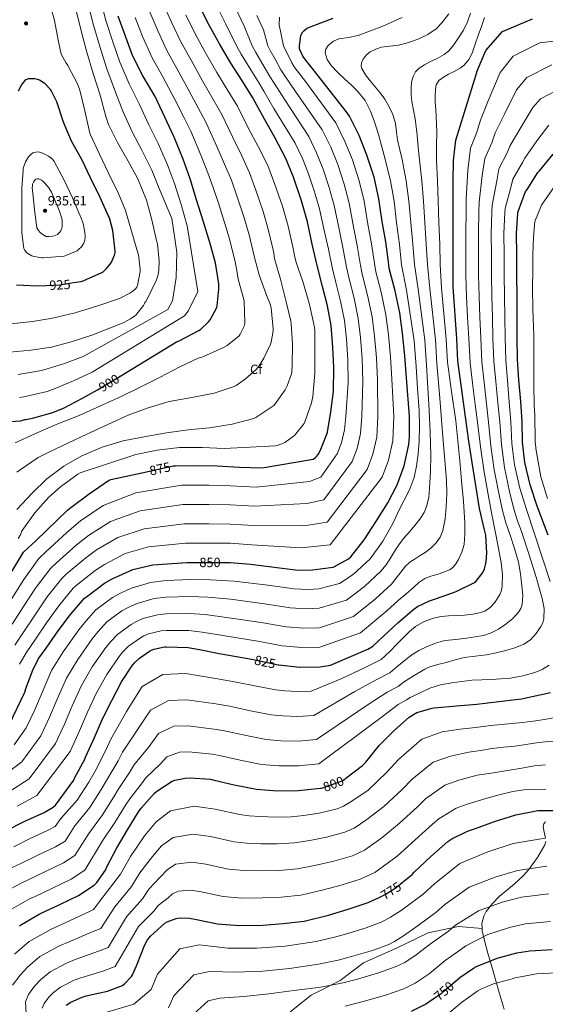
# Model space of a CAD drawing. Extents: x 627721 to 634619, y 743706 to 748462.
# Drawn here: x 628707 to 629101, y 746357 to 747096 of the extents above; entities that cross this region are included whole.
import ezdxf
from ezdxf.enums import TextEntityAlignment as Align

# ---------------------------------------------------------------- set-up
doc = ezdxf.new("R2010")
doc.units = 0
doc.header["$MEASUREMENT"] = 0
doc.linetypes.add('DGN Style 3', pattern=[110.847464, 79.17676, -31.670704])
doc.linetypes.add('DGN Style 5', pattern=[55.423732, 23.753028, -31.670704])
for name, color, linetype in [('Nivel 22', 7, 'Continuous'), ('Nivel 35', 7, 'Continuous'), ('Nivel 37', 7, 'Continuous'), ('Nivel 4', 7, 'Continuous'), ('Nivel 41', 7, 'Continuous'), ('Nivel 5', 7, 'Continuous'), ('Nivel 57', 7, 'Continuous'), ('Nivel 61', 7, 'Continuous'), ('Nivel 7', 7, 'Continuous')]:
    doc.layers.add(name, color=color, linetype=linetype)
doc.styles.add('Style-arial', font='arial.shx', dxfattribs={"bigfont": 'arialbig.shx'})
doc.styles.add('Style-ariali', font='ariali.shx', dxfattribs={"bigfont": 'arialibig.shx'})

# ---------------------------------------------------------------- blocks, each defined once
blk = doc.blocks.new('5PATER_5')
at = {"layer": 'Nivel 7', "linetype": 'Continuous', "lineweight": 0}
h = blk.add_hatch(color=53, dxfattribs=at)
edge = h.paths.add_edge_path()
edge.add_ellipse((0, 0), major_axis=(-1.23, -0.95), ratio=0.999913, start_angle=0, end_angle=360)

msp = doc.modelspace()

# ---------------------------------------------------------------- linework, layer by layer
at = {"layer": 'Nivel 22', "color": 30, "linetype": 'DGN Style 5', "lineweight": 30, "flags": 128}
for points, elevation in [([(628726.914, 746896.354), (628737.228, 746896.858), (628747.419, 746898.536)], 925), ([(628765.309, 746818.071), (628767.868, 746819.505), (628782.923, 746828.679)], 900), ([(628802.093, 746756.691), (628822.212, 746761.055)], 875), ([(628839.466, 746688.588), (628848.988, 746688.625), (628860.028, 746688.603)], 850), ([(628881.147, 746615.978), (628883.24, 746615.612), (628900.904, 746611.868), (628901.311, 746611.824)], 825), ([(628932.476, 746519.226), (628933.384, 746519.324), (628934.888, 746519.676), (628948.808, 746524.892), (628950.728, 746525.98), (628951.641, 746526.678)], 800), ([(628976.576, 746437.391), (628981.096, 746439.516), (628989.288, 746444.7), (628993.917, 746448.487)], 775), ([(629017.177, 746361.236), (629023.752, 746365.692), (629025.16, 746367.068), (629033.23, 746374.11)], 750)]:
    msp.add_lwpolyline(points, dxfattribs=dict(at, elevation=elevation))
at = {"layer": 'Nivel 35', "color": 92, "linetype": 'DGN Style 3', "lineweight": 0}
for points in [[(629101.34, 746494.033, 770.736), (629100.042, 746492.499, 770.394), (629099.617, 746490.833, 770.055), (629099.944, 746487.414, 769.395), (629101.267, 746481.819, 768.31)], [(629101.481, 746479.163, 767.756), (629100.892, 746476.817, 767.216)], [(629100.892, 746476.817, 767.216), (629095.265, 746467.161, 764.54), (629088.604, 746457.937, 761.968), (629084.938, 746453.848, 761.111), (629077.809, 746447.403, 760.409), (629066.663, 746438.007, 760.226), (629061.481, 746432.751, 760.034), (629056.924, 746426.705, 759.472), (629055.096, 746423.237, 759.067), (629053.568, 746417.747, 758.332), (629053.717, 746414.097, 757.499)], [(629053.717, 746414.097, 757.499), (629036.124, 746415.441, 756.656), (629013.212, 746410.833, 757.68), (628990.172, 746399.441, 758.512), (628964.892, 746388.177, 758.448), (628947.42, 746375.057, 758.32), (628925.468, 746363.921, 757.872), (628910.876, 746352.145, 755.568), (628899.292, 746340.433, 753.84), (628893.468, 746327.441, 752.816), (628898.076, 746303.633, 751.088), (628903.004, 746283.281, 748.912), (628912.86, 746263.441, 740.144), (628939.228, 746240.529, 735.024), (628967.324, 746220.113, 731.12), (628974.876, 746204.753, 728.816), (628980.508, 746188.241, 727.536), (628998.62, 746170.385, 720.944), (629029.724, 746148.369, 714.48), (629051.74, 746142.033, 713.2), (629068.38, 746143.505, 711.216), (629099.932, 746143.441, 704.816), (629138.652, 746140.945, 695.92), (629191.596, 746129.368, 689.814)], [(629053.717, 746414.097, 757.499), (629053.788, 746412.369, 757.104), (629055.855, 746403.912, 754.36), (629058.14, 746395.473, 751.6), (629062.008, 746381.969, 747.34), (629065.884, 746368.465, 743.088), (629070.207, 746353.586, 738.375)]]:
    msp.add_polyline3d(points, dxfattribs=at)
at = {"layer": 'Nivel 4', "color": 30, "linetype": 'Continuous', "lineweight": 30, "flags": 128}
for points, elevation in [([(628822.212, 746761.055), (628822.588, 746761.137), (628823.74, 746761.137), (628839.484, 746761.297), (628855.196, 746761.137), (628871.772, 746760.113), (628888.892, 746759.473), (628927.164, 746766.129), (628928.764, 746767.281), (628929.628, 746768.145), (628930.78, 746769.681), (628932.348, 746772.465), (628937.404, 746784.849), (628937.788, 746786.385), (628940.348, 746801.681), (628942.396, 746816.913), (628942.652, 746834.897), (628941.852, 746850.001), (628940.54, 746866.321), (628937.948, 746881.105), (628934.076, 746895.729), (628930.172, 746911.473), (628926.46, 746927.505), (628922.876, 746944.017), (628918.46, 746959.857), (628912.252, 746977.681), (628906.652, 746991.729), (628898.428, 747007.345), (628890.556, 747021.041), (628881.916, 747037.201), (628873.564, 747050.353), (628865.308, 747063.057), (628856.764, 747077.713), (628849.244, 747091.185), (628842.396, 747104.817)], 875), ([(628782.923, 746828.679), (628824.636, 746854.097), (628826.62, 746854.961), (628841.404, 746862.513), (628842.556, 746863.345), (628848.668, 746869.105), (628849.852, 746870.737), (628854.94, 746879.953), (628855.228, 746881.233), (628856.444, 746893.585), (628856.316, 746897.713), (628853.788, 746913.489), (628849.66, 746928.561), (628844.668, 746944.785), (628839.676, 746960.721), (628834.748, 746976.433), (628829.66, 746991.057), (628822.908, 747007.729), (628815.868, 747022.545), (628808.636, 747038.225), (628799.484, 747053.681), (628791.676, 747068.817), (628786.556, 747082.769), (628780.988, 747098.385)], 900), ([(628860.028, 746688.603), (628864.828, 746688.593), (628880.124, 746687.441), (628915.964, 746682.929), (628926.588, 746682.961), (628942.076, 746685.073), (628943.1, 746685.457), (628953.628, 746691.249), (628955.228, 746692.913), (628965.244, 746705.521), (628974.524, 746719.857), (628983.132, 746733.425), (628990.044, 746746.833), (628995.26, 746761.201), (628998.876, 746777.169), (628999.42, 746782.865), (628999.452, 746798.097), (628997.084, 746827.057), (628995.868, 746843.633), (628994.172, 746860.529), (628991.964, 746875.953), (628988.22, 746893.425), (628984.124, 746909.169), (628983.516, 746914.065), (628981.628, 746929.009), (628978.94, 746944.273), (628976.444, 746961.361), (628972.796, 746977.521), (628967.452, 746994.129), (628961.532, 747008.785), (628954.236, 747023.377), (628951.9, 747026.833), (628930.14, 747054.641), (628920.508, 747066.609), (628919.356, 747068.465), (628916.924, 747074.033), (628916.764, 747075.313), (628916.764, 747076.177), (628917.948, 747083.985), (628918.3, 747084.817), (628919.452, 747086.673), (628920.028, 747087.313), (628922.14, 747089.105), (628922.972, 747089.585), (628927.708, 747091.537), (628942.012, 747096.817)], 850), ([(628901.311, 746611.824), (628917, 746610.14), (628932.456, 746610.428), (628940.136, 746611.548), (628968.008, 746623.58), (628971.048, 746625.372), (628972.36, 746626.428), (628990.6, 746643.26), (629002.568, 746653.66), (629005.384, 746655.484), (629014.344, 746659.804), (629019.528, 746661.532), (629034.376, 746666.748), (629048.168, 746673.596), (629049.032, 746674.364), (629053.864, 746680.22), (629054.44, 746681.18), (629055.56, 746683.772), (629056.68, 746687.74), (629056.936, 746689.02), (629057.352, 746695.9), (629056.456, 746708.988), (629055.656, 746712.988), (629051.88, 746729.148), (629049, 746746.3), (629046.344, 746763.484), (629043.72, 746779.708), (629035.56, 746839.868), (629034.728, 746856.444), (629032.104, 746895.292), (629032.072, 746912.06), (629032.008, 746927.42), (629032.008, 746943.644), (629032.008, 746959.516), (629032.008, 746974.876), (629032.296, 746990.14), (629033.992, 747005.308), (629050.312, 747057.916), (629056.552, 747072.636), (629069.192, 747086.972), (629091.528, 747096.476)], 825), ([(628747.419, 746898.536), (628753.164, 746899.482), (628754.54, 746899.898), (628768.684, 746906.01), (628769.708, 746906.714), (628771.98, 746908.794), (628774.924, 746912.346), (628775.82, 746913.85), (628778.028, 746919.098), (628778.604, 746921.146), (628778.54, 746922.042), (628776.812, 746937.626), (628774.252, 746947.098), (628773.612, 746948.506), (628767.404, 746962.394), (628760.14, 746977.018), (628753.58, 746990.842), (628745.772, 747004.73), (628739.98, 747018.842), (628734.796, 747034.106), (628730.636, 747042.586), (628730.124, 747043.354), (628726.188, 747047.61), (628725.484, 747048.154), (628721.772, 747050.298), (628720.3, 747050.906), (628718.348, 747051.418), (628717.1, 747051.514), (628713.388, 747051.29), (628712.268, 747050.938), (628711.564, 747050.554), (628710.604, 747049.85), (628710.028, 747049.274), (628708.684, 747047.514), (628705.772, 747042.266)], 925), ([(629103.4, 746709.084), (629095.016, 746730.876), (629089.8, 746746.876), (629085.736, 746763.644), (629084.04, 746778.844), (629083.752, 746794.428), (629082.696, 746809.468), (629081.416, 746825.724), (629080.36, 746840.86), (629080.008, 746857.34), (629080.008, 746872.7), (629080.008, 746888.188), (629079.848, 746904.348), (629079.816, 746919.484), (629079.656, 746935.42), (629080.488, 746950.588), (629080.808, 746951.932), (629086.376, 746966.94), (629087.496, 746968.476), (629095.624, 746981.116), (629096.776, 746982.46), (629107.016, 746994.94)], 800), ([(628704.684, 746896.826), (628720.204, 746896.026), (628726.914, 746896.354)], 925), ([(628664.348, 746792.209), (628707.996, 746794.961), (628710.812, 746795.793), (628711.612, 746795.857), (628716.732, 746796.945), (628731.964, 746801.169), (628739.868, 746804.465), (628754.108, 746811.793), (628765.309, 746818.071)], 900), ([(628676.476, 746641.105), (628709.884, 746696.273), (628719.164, 746704.945), (628743.132, 746728.017), (628746.428, 746730.481), (628759.068, 746740.049), (628773.66, 746750.065), (628775.388, 746750.897), (628802.093, 746756.691)], 875), ([(628699.228, 746566.801), (628710.876, 746591.249), (628711.676, 746593.969), (628717.052, 746608.561), (628721.468, 746616.881), (628726.78, 746624.433), (628735.804, 746637.201), (628745.116, 746649.521), (628755.74, 746661.745), (628757.02, 746662.897), (628770.652, 746673.009), (628776.476, 746676.209), (628791.74, 746683.249), (628806.78, 746686.769), (628832.444, 746688.561), (628839.466, 746688.588)], 850), ([(628696.712, 746487.26), (628710.888, 746494.62), (628725.352, 746500.988), (628732.168, 746505.084), (628733.8, 746506.62), (628747.528, 746525.276), (628748.2, 746526.748), (628755.848, 746540.988), (628756.456, 746542.556), (628763.08, 746557.244), (628769.192, 746571.26), (628776.04, 746585.084), (628783.24, 746598.94), (628791.56, 746611.58), (628793.256, 746613.564), (628796.872, 746616.828), (628804.456, 746622.076), (628805.8, 746622.78), (628807.72, 746623.484), (628815.656, 746625.212), (628816.776, 746625.212), (628833.416, 746624.7), (628841.8, 746623.356), (628856.552, 746620.284), (628881.147, 746615.978)], 825), ([(628951.641, 746526.678), (628964.2, 746536.284), (628966.536, 746538.876), (628976.68, 746551.228), (628987.976, 746562.684), (628999.176, 746572.668), (629003.528, 746575.388), (629004.904, 746575.996), (629016.328, 746579.324), (629017.768, 746579.548), (629034.696, 746581.18), (629049.864, 746582.396), (629066.44, 746584.412), (629083.208, 746586.428), (629105.096, 746591.164)], 800), ([(628706.92, 746416.092), (628708.328, 746417.02), (628721.736, 746424.86), (628723.144, 746425.436), (628737.192, 746431.9), (628751.624, 746438.94), (628763.24, 746446.748), (628764.808, 746448.412), (628771.304, 746457.82), (628772.584, 746460.764), (628779.72, 746474.076), (628787.944, 746487.996), (628796.104, 746501.596), (628798.216, 746504.22), (628808.232, 746515.548), (628809.864, 746516.988), (628821.288, 746524.476), (628823.4, 746525.212), (628831.016, 746526.844), (628834.792, 746527.004), (628850.152, 746525.948), (628852.968, 746525.372), (628867.816, 746521.756), (628884.68, 746518.492), (628900.296, 746517.34), (628916.136, 746517.468), (628932.476, 746519.226)], 800), ([(628993.917, 746448.487), (629001.256, 746454.492), (629002.76, 746456.22), (629015.24, 746467.964), (629028.104, 746479.26), (629031.176, 746481.308), (629042.728, 746487.004), (629048.84, 746489.116), (629062.952, 746494.332), (629078.984, 746499.26), (629095.624, 746502.492), (629097.448, 746502.524), (629113.32, 746502.428)], 775), ([(628741.96, 746356.444), (628745.256, 746358.684), (628753.768, 746362.556), (628756.872, 746363.484), (628772.776, 746367.068), (628784.072, 746371.356), (628785.608, 746372.476), (628790.952, 746378.012), (628791.656, 746379.164), (628794.696, 746386.012), (628795.048, 746387.196), (628800.488, 746401.308), (628802.92, 746405.564), (628805.096, 746408.22), (628815.848, 746417.948), (628817.672, 746418.972), (628824.36, 746421.532), (628825.64, 746421.82), (628827.688, 746422.012), (628834.248, 746421.724), (628839.528, 746420.828), (628855.432, 746417.628), (628871.784, 746416.188), (628889.224, 746416.572), (628904.488, 746417.66), (628920.232, 746419.58), (628938.568, 746424.124), (628953.416, 746428.604), (628968.232, 746433.468), (628976.576, 746437.391)], 775), ([(629033.23, 746374.11), (629036.968, 746377.372), (629047.24, 746384.316), (629049.512, 746385.468), (629065.192, 746391.644), (629079.848, 746395.868), (629089.448, 746397.34), (629106.248, 746398.364)], 750), ([(629000.872, 746352.124), (629011.24, 746357.212), (629017.177, 746361.236)], 750)]:
    msp.add_lwpolyline(points, dxfattribs=dict(at, elevation=elevation))
at = {"layer": 'Nivel 5', "color": 30, "linetype": 'Continuous', "lineweight": 0, "flags": 128}
for points, elevation in [([(628700.46, 746867.642), (628716.556, 746869.274), (628731.532, 746871.834), (628748.716, 746875.898), (628765.708, 746881.242), (628781.74, 746886.714), (628789.516, 746890.554), (628791.948, 746892.218), (628793.932, 746893.978), (628794.796, 746895.002), (628795.244, 746896.314), (628797.292, 746906.938), (628797.324, 746908.282), (628796.012, 746919.61), (628795.628, 746920.954), (628790.796, 746937.21), (628786.476, 746952.538), (628780.876, 746965.786), (628773.516, 746980.698), (628766.988, 746995.002), (628760.012, 747009.306), (628759.564, 747010.714), (628755.756, 747027.514), (628752.236, 747042.874), (628750.412, 747047.706), (628743.212, 747061.338), (628741.58, 747063.642), (628738.188, 747069.946), (628737.804, 747071.066), (628735.884, 747080.442), (628733.004, 747095.194), (628729.132, 747109.978)], 920), ([(628704.957, 746728.447), (628716.317, 746740.671), (628727.357, 746751.359), (628740.029, 746760.959), (628753.117, 746768.383), (628768.797, 746775.167), (628784.605, 746779.807), (628801.501, 746783.103), (628817.117, 746785.759), (628833.309, 746787.999), (628849.341, 746789.567), (628866.365, 746792.319), (628882.493, 746796.671), (628884.093, 746797.439), (628897.501, 746806.463), (628898.493, 746807.551), (628905.981, 746818.111), (628907.645, 746821.215), (628910.909, 746830.143), (628911.165, 746831.743), (628911.325, 746836.223), (628911.485, 746852.607), (628910.685, 746867.679), (628910.269, 746869.631), (628906.653, 746885.023), (628902.653, 746901.055), (628898.301, 746915.647), (628897.933, 746918.231), (628897.565, 746920.815), (628893.635, 746937.67), (628889.567, 746951.802), (628884.161, 746967.897), (628879.381, 746980.858), (628873.238, 746994.079), (628866.78, 747007.375), (628858.589, 747024.729), (628851.775, 747036.516), (628844.342, 747049.432), (628835.5, 747065.317), (628827.782, 747079.205), (628820.804, 747093.97), (628814.391, 747108.083)], 885), ([(628705.817, 746829.529), (628708.881, 746829.99), (628723.251, 746832.588), (628727.573, 746833.949), (628740.659, 746837.928), (628754.625, 746843.134), (628818.143, 746878.49), (628821.727, 746884.822), (628824.417, 746902.406), (628824.966, 746921.396), (628821.191, 746946.538), (628811.562, 746969.161), (628806.096, 746982.859), (628798.612, 746997.89), (628791.678, 747011.051), (628784.363, 747027.03), (628778.777, 747041.42), (628772.351, 747058.848), (628766.995, 747075.59), (628762.316, 747091.727), (628757.637, 747110.705)], 910), ([(628706.906, 746812.245), (628710.247, 746812.924), (628727.608, 746816.878), (628733.721, 746819.207), (628747.383, 746824.86), (628761.246, 746831.32), (628830.49, 746873.524), (628833.274, 746877.122), (628840.694, 746891.855), (628832.723, 746941.11), (628828.071, 746957.086), (628823.155, 746972.797), (628817.878, 746986.958), (628810.76, 747002.809), (628803.773, 747016.798), (628796.5, 747032.627), (628789.13, 747047.55), (628782.014, 747063.833), (628776.775, 747079.18), (628771.652, 747095.056), (628767.057, 747113.169)], 905), ([(628729.998, 746684.117), (628734.311, 746688.13), (628749.49, 746701.538), (628758.544, 746708.845), (628775.088, 746719.355), (628797.3, 746727.276), (628829.402, 746732.129), (628848.819, 746732.172), (628864.915, 746731.757), (628883.384, 746730.735), (628922.239, 746732.772), (628935.176, 746735.675), (628956.259, 746764.25), (628959.982, 746774.008), (628962.67, 746785.368), (628963.642, 746798.172), (628964.32, 746824.378), (628963.785, 746841.279), (628962.527, 746857.353), (628960.877, 746871.503), (628957.824, 746886.911), (628954.036, 746901.341), (628952.092, 746910.163), (628949.265, 746924.921), (628946.508, 746938.562), (628942.773, 746956.443), (628939.149, 746969.926), (628934.579, 746983.552), (628929.657, 746995.91), (628923.721, 747008.12), (628905.796, 747035.592), (628897.723, 747048.271), (628894.698, 747053.16), (628889.468, 747062.041), (628883.991, 747071.216), (628881.301, 747076.177), (628875.676, 747090.395), (628868.104, 747106.054)], 865), ([(628947.692, 746884.74), (628944.007, 746898.732), (628941.617, 746908.862), (628938.478, 746923.558), (628935.698, 746936.658), (628931.55, 746954.803), (628927.933, 746967.394), (628923.621, 746980.026), (628919.032, 746991.618), (628913.549, 747003.034), (628897.681, 747029.242), (628890.128, 747042.159), (628886.479, 747048.059), (628880.316, 747058.043), (628873.067, 747069.851), (628869.48, 747076.177), (628861.585, 747092.532), (628851.372, 747113.133)], 870), ([(628699.62, 746846.366), (628715.332, 746847.742), (628730.948, 746850.174), (628745.732, 746854.238), (628761.156, 746859.07), (628784.708, 746868.414), (628790.052, 746871.358), (628794.02, 746874.238), (628794.884, 746875.07), (628799.908, 746881.374), (628800.708, 746882.846), (628800.964, 746883.614), (628801.668, 746884.478), (628802.564, 746886.078), (628809.636, 746900.702), (628810.788, 746904.254), (628811.396, 746907.966), (628811.62, 746914.718), (628810.308, 746927.71), (628809.732, 746930.014), (628805.988, 746945.598), (628802.052, 746960.318), (628795.652, 746976.318), (628788.324, 746989.694), (628780.42, 747003.614), (628773.732, 747017.118), (628771.588, 747023.262), (628767.428, 747039.07), (628762.18, 747055.454), (628757.38, 747071.358), (628753.476, 747086.462), (628749.572, 747101.694)], 915), ([(628703.397, 746626.473), (628709.837, 746636.351), (628718.523, 746649.415), (628727.68, 746662.7), (628738.579, 746676.66), (628741.88, 746679.719), (628756.544, 746692.028), (628764.521, 746697.967), (628780.638, 746707.319), (628800.46, 746713.773), (628830.416, 746717.606), (628848.876, 746717.656), (628864.886, 746717.369), (628882.298, 746716.304), (628920.147, 746716.157), (628937.476, 746718.807), (628967.52, 746758.444), (628971.742, 746769.739), (628974.739, 746782.635), (628975.579, 746798.147), (628975.241, 746825.271), (628974.48, 746842.064), (628973.076, 746858.411), (628971.239, 746872.986), (628967.956, 746889.083), (628964.066, 746903.951), (628962.566, 746911.463), (628960.053, 746926.283), (628957.319, 746940.465), (628953.997, 746958.082), (628950.364, 746972.457), (628945.536, 746987.077), (628940.282, 747000.201), (628933.892, 747013.205), (628913.91, 747041.941), (628905.318, 747054.384), (628902.918, 747058.262), (628898.62, 747066.038), (628894.916, 747072.582), (628893.122, 747076.177), (628889.766, 747088.259), (628884.836, 747098.975)], 860), ([(628704.989, 746756.255), (628707.485, 746758.079), (628720.861, 746767.231), (628728.253, 746770.975), (628743.677, 746778.431), (628757.437, 746784.895), (628773.053, 746791.999), (628788.381, 746799.167), (628803.357, 746804.671), (628819.101, 746809.471), (628836.029, 746812.479), (628852.797, 746815.519), (628867.837, 746820.511), (628869.309, 746821.279), (628876.381, 746826.239), (628884.349, 746833.471), (628886.525, 746836.095), (628890.141, 746841.791), (628895.101, 746852.287), (628895.581, 746853.791), (628897.149, 746862.271), (628897.181, 746863.775), (628895.485, 746879.551), (628894.781, 746882.335), (628892.093, 746889.215), (628886.653, 746904.255), (628884.885, 746910.862), (628883.117, 746917.469), (628879.014, 746934.497), (628875.12, 746947.774), (628870.116, 746963.005), (628865.746, 746975.422), (628860.644, 746987.447), (628854.891, 747000.542), (628846.926, 747018.494), (628840.881, 747029.598), (628833.859, 747042.619), (628824.868, 747059.119), (628817.05, 747073.214), (628810.008, 747088.547), (628804.02, 747102.709)], 890), ([(628885.833, 747000.712), (628878.668, 747014.208), (628870.253, 747030.965), (628862.67, 747043.435), (628854.825, 747056.244), (628846.132, 747071.515), (628838.513, 747085.195), (628831.6, 747099.394)], 880), ([(628920.127, 746639.266), (628931.911, 746639.687), (628957.403, 746648.146), (628973.871, 746661.388), (628985.833, 746672.246), (628991.054, 746679.073), (628996.274, 746685.9), (628999.638, 746688.869), (629003.506, 746691.308), (629007.344, 746693.738), (629011.186, 746696.172), (629015.44, 746699.4), (629019.314, 746703.212), (629022.332, 746707.598), (629024.21, 746712.524), (629026.076, 746721.368), (629026.93, 746730.284), (629027.228, 746740.291), (629026.962, 746750.284), (629025.519, 746768.044), (629024.082, 746785.804), (629022.016, 746811.777), (629019.949, 746837.75), (629018.75, 746855.642), (629014.643, 746894.112), (629012.754, 746912.023), (629011.947, 746927.336), (629010.825, 746943.644), (629009.89, 746959.516), (629008.562, 746974.876), (629006.716, 746990.623), (629005.911, 746999.894), (629005.106, 747009.164), (629004.431, 747015.285), (629003.602, 747021.388), (629002.44, 747027.951), (629001.202, 747034.508), (629000.672, 747039.491), (629000.498, 747044.492), (629000.858, 747048.802), (629002.066, 747053.068), (629003.883, 747056.6), (629006.61, 747059.372), (629010.551, 747061.845), (629014.578, 747064.076), (629020.045, 747066.687), (629025.426, 747069.548), (629028.612, 747072.154), (629032.546, 747076.897), (629036.018, 747082.092), (629039.806, 747088.003), (629042.93, 747094.22), (629045.066, 747100.709)], 835), ([(628983.858, 747030.956), (628980.773, 747036.1), (628977.298, 747040.94), (628973.535, 747045.415), (628969.714, 747049.868), (628966.444, 747054.347), (628963.666, 747059.052), (628963.154, 747060.71), (628963.354, 747063.451), (628964.466, 747066.06), (628966.872, 747069.173), (628969.938, 747071.596), (628973.986, 747073.727), (628978.226, 747075.116), (628984.602, 747075.932), (628990.962, 747076.748), (628998.737, 747078.777), (629006.386, 747081.42), (629013.168, 747084.597), (629019.282, 747089.036), (629023.509, 747093.318), (629028.92, 747100.251)], 840), ([(628703.581, 746778.239), (628718.909, 746785.471), (628735.741, 746792.575), (628751.677, 746798.783), (628767.741, 746806.015), (628783.197, 746812.991), (628796.957, 746819.935), (628812.349, 746827.679), (628826.653, 746835.231), (628840.765, 746841.791), (628843.709, 746842.719), (628844.733, 746843.199), (628859.453, 746849.567), (628862.493, 746851.359), (628871.645, 746858.687), (628872.349, 746859.775), (628875.293, 746865.855), (628875.581, 746866.815), (628875.741, 746867.839), (628875.741, 746868.703), (628875.293, 746884.671), (628875.037, 746885.791), (628870.909, 746901.087), (628869.79, 746907.606), (628868.67, 746914.124), (628864.394, 746931.323), (628860.674, 746943.747), (628856.07, 746958.113), (628852.11, 746969.987), (628848.049, 746980.814), (628843.003, 746993.709), (628835.262, 747012.258), (628829.986, 747022.679), (628823.376, 747035.807), (628814.236, 747052.921), (628806.319, 747067.224), (628799.212, 747083.123), (628793.65, 747097.334)], 895), ([(628706.839, 746612.324), (628712.432, 746621.677), (628718.308, 746630.392), (628727.164, 746643.308), (628736.398, 746656.111), (628747.159, 746669.202), (628749.45, 746671.308), (628763.598, 746682.519), (628770.499, 746687.088), (628786.189, 746695.284), (628803.62, 746700.271), (628831.43, 746703.084), (628848.932, 746703.141), (628864.857, 746702.981), (628881.211, 746701.872), (628918.056, 746699.543), (628939.776, 746701.94), (628978.782, 746752.639), (628983.501, 746765.47), (628986.807, 746779.902), (628987.515, 746798.122), (628986.163, 746826.164), (628985.174, 746842.848), (628983.624, 746859.47), (628981.602, 746874.47), (628978.088, 746891.254), (628974.095, 746906.56), (628973.041, 746912.764), (628970.84, 746927.646), (628968.129, 746942.369), (628965.22, 746959.722), (628961.58, 746974.989), (628956.494, 746990.603), (628950.907, 747004.493), (628944.064, 747018.291), (628922.025, 747048.291), (628912.913, 747060.496), (628911.137, 747063.363), (628907.772, 747070.036), (628905.84, 747073.947), (628904.943, 747076.177), (628901.568, 747091.896), (628901.825, 747097.614)], 855), ([(628936.114, 747070.956), (628936.618, 747073.696), (628938.45, 747076.428), (628942.239, 747079.589), (628946.45, 747081.292), (628953.672, 747082.532), (628960.786, 747083.948), (628970.052, 747087.305), (628979.218, 747090.956), (628986.489, 747094.183), (628993.746, 747097.42)], 845), ([(629023.374, 746894.702), (629022.413, 746912.042), (629021.977, 746927.378), (629021.417, 746943.644), (629020.949, 746959.516), (629020.285, 746974.876), (629019.506, 746990.381), (629019.634, 747001.036), (629019.762, 747011.692), (629019.641, 747017.357), (629019.346, 747023.02), (629018.996, 747028.302), (629018.61, 747033.58), (629018.508, 747038.49), (629018.706, 747043.404), (629019.354, 747046.931), (629021.266, 747050.06), (629024.758, 747052.74), (629028.466, 747054.828), (629032.911, 747057.003), (629037.298, 747059.372), (629040.205, 747061.692), (629043.822, 747065.891), (629046.29, 747070.764), (629048.566, 747077.291), (629050.834, 747083.82), (629053.202, 747090.652), (629055.57, 747097.484)], 830), ([(629055.342, 746756.278), (629052.466, 746775.321), (629050.213, 746793.808), (629048.61, 746807.074), (629046.638, 746822.986), (629044.75, 746838.375), (629043.787, 746856.566), (629042.906, 746872.7), (629042.069, 746888.188), (629041.64, 746903.97), (629041.596, 746919.403), (629041.538, 746935.038), (629041.704, 746952.715), (629041.768, 746961.227), (629043.065, 746983.009), (629045.134, 746999.365), (629049.513, 747010.767), (629052.62, 747020.308), (629058.398, 747034.831), (629067.408, 747056.279), (629077.13, 747068.422), (629097.047, 747078.518), (629113.915, 747080.302)], 820), ([(628702.988, 746551.785), (628711.947, 746564.566), (628718.034, 746577.558), (628723.782, 746591.062), (628730.781, 746607.504), (628739.662, 746621.584), (628751.429, 746637.995), (628756.816, 746644.714), (628764.226, 746652.995), (628776.651, 746662.258), (628783.202, 746665.921), (628790.875, 746669.423), (628805.109, 746673.651), (628816.776, 746675.016), (628834.988, 746675.798), (628850.17, 746675.566), (628867.858, 746674.578), (628893.029, 746671.529), (628912.954, 746668.717), (628923.254, 746668.393), (628931.366, 746668.946), (628946.798, 746672.711), (628957.142, 746679.517), (628969.75, 746691.425), (628976.363, 746700.289), (628979.431, 746704.544), (628983.228, 746711.478), (628987.026, 746718.412), (628990.359, 746725.25), (628993.522, 746732.172), (628996.717, 746738.178), (628999.89, 746744.236), (629002.79, 746752.341), (629004.562, 746760.78), (629005.903, 746770.17), (629006.578, 746779.596), (629006.79, 746791.105), (629006.482, 746802.604), (629005.41, 746819.118), (629004.338, 746835.633), (629002.772, 746854.84), (628997.182, 746892.933), (628993.435, 746911.986), (628991.886, 746927.253), (628989.642, 746943.644), (628987.772, 746959.516), (628985.116, 746974.876), (628981.137, 746991.106), (628978.562, 747000.439), (628975.986, 747009.772), (628973.31, 747018.473), (628970.162, 747027.052), (628966.036, 747035.18), (628960.338, 747042.252), (628955.483, 747046.863), (628950.61, 747051.436), (628945.563, 747056.149), (628940.562, 747061.292), (628937.53, 747065.994), (628936.114, 747070.956)], 845), ([(629068.969, 746727.594), (629067.752, 746733.443), (629066.536, 746739.292), (629062.94, 746758.119), (629060.359, 746776.202), (629058.598, 746793.963), (629057.132, 746807.673), (629055.332, 746823.67), (629053.652, 746838.996), (629052.842, 746856.76), (629052.181, 746872.7), (629051.554, 746888.188), (629051.192, 746904.064), (629051.151, 746919.423), (629051.067, 746935.133), (629051.4, 746952.183), (629051.528, 746958.903), (629053.893, 746978.992), (629055.725, 746991.643), (629061.041, 747003.354), (629063.659, 747010.846), (629070.553, 747024.858), (629079.582, 747043.032), (629087.314, 747052.42), (629105.987, 747062.015)], 815), ([(629080.687, 746719.019), (629078.505, 746725.45), (629076.398, 746733.635), (629074.29, 746741.82), (629070.539, 746759.961), (629068.253, 746777.082), (629066.982, 746794.118), (629065.653, 746808.271), (629064.027, 746824.355), (629062.555, 746839.618), (629061.898, 746856.953), (629061.457, 746872.7), (629061.038, 746888.188), (629060.744, 746904.159), (629060.706, 746919.444), (629060.597, 746935.229), (629061.096, 746951.652), (629061.288, 746956.58), (629064.72, 746974.974), (629066.315, 746983.92), (629072.568, 746995.942), (629074.698, 747001.384), (629082.707, 747014.886), (629091.756, 747029.786), (629097.497, 747036.417), (629114.928, 747045.513)], 810), ([(628693.641, 746527.839), (628708.579, 746539.086), (628722.922, 746558.672), (628729.296, 746572.48), (628735.134, 746586.112), (628742.096, 746601.899), (628750.557, 746615.923), (628761.462, 746631.391), (628765.926, 746636.927), (628772.387, 746643.953), (628783.602, 746652.212), (628788.852, 746655.136), (628795.086, 746657.938), (628807.746, 746661.541), (628816.776, 746662.565), (628834.595, 746663.023), (628848.077, 746662.513), (628865.032, 746661.005), (628890.582, 746657.55), (628909.941, 746654.505), (628921.69, 746653.83), (628931.638, 746654.316), (628952.101, 746660.428), (628965.507, 746670.453), (628977.955, 746681.984), (628981.762, 746686.759), (628985.29, 746692.41), (628988.818, 746698.06), (628991.871, 746702.507), (628995.154, 746706.796), (628999.225, 746711.574), (629003.378, 746716.3), (629007.079, 746720.989), (629010.258, 746726.156), (629012.089, 746730.588), (629013.717, 746737.437), (629014.45, 746744.428), (629015.152, 746756.924), (629015.282, 746769.42), (629014.834, 746786.001), (629014.13, 746802.572), (629013.137, 746819.632), (629012.144, 746836.692), (629010.761, 746855.241), (629005.913, 746893.523), (629003.094, 746912.005), (629001.916, 746927.295), (629000.234, 746943.644), (628998.831, 746959.516), (628996.839, 746974.876), (628993.927, 746990.864), (628992.188, 746998.206), (628990.45, 747005.548), (628989.546, 747011.693), (628988.722, 747017.868), (628986.78, 747024.565), (628983.858, 747030.956)], 840), ([(629082.045, 746744.348), (629078.137, 746761.802), (629076.146, 746777.963), (629075.367, 746794.273), (629074.175, 746808.87), (629072.721, 746825.039), (629071.457, 746840.239), (629070.953, 746857.147), (629070.732, 746872.7), (629070.523, 746888.188), (629070.296, 746904.253), (629070.261, 746919.464), (629070.126, 746935.324), (629070.792, 746951.12), (629071.048, 746954.256), (629075.548, 746970.957), (629076.906, 746976.198), (629084.096, 746988.529), (629085.737, 746991.922), (629094.862, 747004.913), (629103.93, 747016.539)], 805), ([(628705.885, 746706.559), (628707.645, 746709.311), (628708.189, 746710.719), (628708.285, 746711.711), (628708.797, 746712.575), (628718.493, 746725.855), (628728.797, 746737.695), (628737.501, 746745.439), (628750.557, 746754.943), (628752.285, 746755.839), (628794.173, 746769.631), (628810.141, 746772.767), (628826.941, 746774.815), (628844.061, 746774.847), (628860.413, 746774.175), (628898.813, 746776.127), (628900.125, 746776.415), (628904.797, 746778.111), (628905.917, 746778.687), (628912.445, 746783.263), (628913.181, 746783.967), (628920.285, 746792.959), (628920.765, 746794.047), (628925.821, 746808.287), (628926.845, 746813.151), (628928.285, 746830.687), (628928.381, 746847.519), (628928.413, 746862.783), (628927.965, 746866.335), (628927.677, 746867.391), (628924.093, 746883.167), (628919.453, 746899.263), (628914.269, 746913.663), (628913.14, 746918.912), (628912.012, 746924.16), (628908.255, 746940.844), (628904.013, 746955.829), (628898.207, 746972.789), (628893.017, 746986.293), (628885.833, 747000.712)], 880), ([(628708.684, 746969.338), (628708.684, 746968.41), (628708.684, 746951.738), (628708.684, 746935.802), (628710.156, 746924.25), (628710.668, 746923.162), (628712.396, 746920.826), (628713.036, 746920.282), (628716.044, 746918.586), (628716.94, 746918.298), (628723.404, 746917.114), (628724.556, 746917.082), (628740.492, 746918.49), (628741.58, 746918.81), (628749.996, 746922.458), (628751.148, 746923.29), (628753.42, 746925.498), (628753.964, 746926.234), (628755.052, 746928.186), (628755.788, 746930.426), (628756.044, 746932.826), (628755.852, 746936.378), (628754.604, 746942.906), (628753.196, 746946.778), (628746.604, 746962.202), (628740.044, 746975.962), (628732.94, 746989.274), (628731.852, 746990.81), (628730.38, 746992.218), (628728.524, 746993.498), (628724.972, 746995.354), (628722.924, 746996.122), (628720.94, 746996.538), (628719.116, 746996.506), (628717.772, 746996.25), (628716.844, 746995.802), (628715.436, 746994.746), (628714.38, 746993.722), (628713.644, 746992.794), (628711.5, 746989.178), (628710.252, 746986.33), (628709.74, 746984.314), (628709.676, 746982.746), (628708.684, 746969.338)], 930), ([(628717.9, 746956.218), (628717.932, 746955.034), (628719.916, 746939.514), (628720.524, 746938.298), (628721.004, 746937.594), (628722.412, 746936.09), (628723.98, 746934.874), (628726.988, 746933.21), (628728.14, 746933.018), (628728.972, 746933.018), (628731.756, 746933.37), (628732.908, 746933.69), (628735.308, 746934.746), (628736.716, 746935.898), (628737.772, 746937.434), (628738.156, 746938.202), (628738.828, 746940.218), (628738.924, 746941.114), (628738.86, 746944.858), (628738.54, 746946.746), (628736.908, 746952.154), (628730.796, 746966.362), (628728.812, 746969.626), (628725.708, 746973.466), (628724.652, 746974.458), (628723.308, 746975.418), (628721.484, 746976.346), (628720.268, 746976.378), (628719.084, 746976.09), (628718.06, 746975.226), (628717.26, 746973.882), (628716.748, 746972.346), (628716.524, 746970.97), (628716.492, 746969.978), (628717.9, 746956.218)], 935), ([(629092.504, 746835.151), (629092.554, 746848.821), (629092.494, 746858.945), (629091.701, 746878.501), (629091.619, 746894.613), (629091.698, 746907.946), (629091.918, 746919.602), (629092.25, 746932.688), (629093.375, 746944.354), (629098.335, 746956.722), (629107.264, 746969.624)], 795), ([(628705.139, 746505.693), (628719.761, 746513.687), (628744.873, 746546.883), (628751.819, 746562.323), (628757.839, 746576.211), (628764.725, 746590.689), (628772.346, 746604.601), (628781.527, 746618.184), (628784.146, 746621.352), (628788.71, 746625.87), (628797.505, 746632.121), (628800.151, 746633.565), (628803.509, 746634.969), (628813.019, 746637.322), (628816.776, 746637.663), (628833.809, 746637.474), (628843.892, 746636.408), (628859.379, 746633.858), (628885.687, 746629.591), (628903.916, 746626.08), (628918.563, 746624.703), (628932.183, 746625.057), (628962.706, 746635.863), (628982.236, 746652.324), (628990.839, 746659.969), (628996.532, 746664.918), (629002.226, 746669.868), (629006.352, 746673.493), (629010.866, 746676.62), (629015.431, 746678.301), (629020.114, 746679.628), (629025.014, 746681.327), (629029.842, 746683.34), (629031.836, 746684.713), (629034.139, 746687.562), (629036.018, 746690.86), (629038.692, 746696.318), (629040.21, 746702.028), (629040.794, 746710.126), (629040.722, 746718.22), (629040.299, 746726.447), (629039.73, 746734.668), (629038.382, 746749.809), (629036.978, 746764.94), (629035.642, 746779.856), (629033.97, 746794.732), (629030.862, 746816.77), (629027.755, 746838.809), (629026.739, 746856.043), (629023.374, 746894.702)], 830), ([(628701.242, 746661.628), (628710.243, 746675.879), (628721.418, 746691.575), (628726.741, 746696.541), (628742.436, 746711.047), (628752.566, 746719.724), (628769.537, 746731.39), (628794.14, 746740.778), (628828.388, 746746.651), (628848.763, 746746.687), (628864.944, 746746.145), (628884.471, 746745.167), (628924.33, 746749.386), (628932.876, 746752.542), (628944.997, 746770.055), (628948.223, 746778.277), (628950.602, 746788.101), (628951.706, 746798.197), (628953.398, 746823.485), (628953.091, 746840.495), (628951.979, 746856.294), (628950.514, 746870.019), (628947.692, 746884.74)], 870), ([(629102.818, 746736.602), (629097.918, 746752.906), (629094.274, 746772.641), (629093.602, 746779.228), (629093.374, 746799.083), (629092.927, 746806.622), (629092.665, 746822.064), (629092.504, 746835.151)], 795), ([(628702.751, 746475.286), (628714.498, 746481.219), (628727.975, 746487.42), (628733.744, 746490.63), (628737.796, 746496.55), (628750.112, 746510.347), (628758.947, 746523.89), (628763.522, 746532.145), (628771.653, 746547.89), (628775.418, 746556.028), (628787.043, 746576.722), (628798.918, 746595.465), (628814.357, 746604.586), (628831.478, 746605.229), (628855.34, 746601.405), (628868.062, 746599.162), (628885.81, 746595.642), (628899.108, 746593.038), (628905.834, 746592.42), (628915.536, 746591.744), (628925.555, 746592.075), (628948.508, 746601.601), (628966.029, 746609.852), (628978.204, 746615.906), (628984.699, 746621.722), (628989.906, 746627.202), (628995.113, 746632.682), (628999.35, 746636.783), (629003.945, 746640.586), (629010.313, 746644.445), (629017.321, 746646.89), (629022.963, 746648.015), (629028.649, 746648.65), (629034.632, 746648.889), (629040.617, 746649.098), (629046.719, 746649.725), (629052.777, 746650.954), (629055.814, 746652.073), (629059.839, 746654.741), (629063.401, 746658.474), (629067.143, 746664.507), (629068.235, 746667.677), (629068.777, 746670.986), (629069.026, 746679.702), (629068.137, 746688.362), (629066.123, 746699.037), (629064.073, 746709.706), (629061.427, 746723.235), (629058.781, 746736.764), (629055.342, 746756.278)], 820), ([(629104.873, 746674.442), (629098.782, 746692.622), (629092.713, 746710.794), (629087.379, 746727.571), (629082.045, 746744.348)], 805), ([(628701.313, 746459.788), (628707.849, 746462.823), (628720.172, 746468.889), (628733.887, 746475.3), (628741.118, 746479.659), (628748.277, 746490.931), (628759.57, 746504.759), (628768.236, 746518.316), (628772.195, 746525.164), (628780.798, 746539.805), (628784.029, 746546.268), (628795.604, 746563.66), (628805.039, 746577.902), (628818.522, 746585.151), (628832.306, 746585.673), (628854.043, 746582.541), (628864.288, 746580.714), (628881.311, 746577.171), (628895.501, 746574.401), (628904.45, 746573.65), (628915.686, 746573.175), (628927.512, 746573.887), (628958.375, 746591.872), (628974.316, 746600.556), (628984.535, 746605.777), (628989.75, 746610.291), (628995.376, 746614.782), (629001.001, 746619.274), (629006.312, 746622.568), (629012.073, 746625.194), (629018.868, 746628.022), (629025.897, 746629.962), (629034.037, 746630.938), (629042.185, 746631.786), (629048.566, 746632.723), (629054.921, 746633.898), (629060.604, 746635.843), (629066.025, 746638.634), (629071.643, 746642.223), (629076.809, 746646.602), (629081.183, 746651.446), (629082.783, 746654.154), (629083.753, 746657.13), (629084.229, 746664.126), (629083.625, 746671.114), (629082.648, 746680.033), (629080.969, 746688.842), (629077.967, 746698.983), (629074.857, 746709.066), (629071.685, 746718.271), (629068.969, 746727.594)], 815), ([(628693.239, 746439.913), (628708.12, 746448.146), (628712.948, 746450.361), (628725.845, 746456.56), (628739.8, 746463.18), (628748.492, 746468.689), (628758.758, 746485.313), (628769.028, 746499.172), (628777.526, 746512.743), (628780.869, 746518.182), (628789.942, 746531.719), (628792.641, 746536.508), (628804.166, 746550.599), (628811.159, 746560.338), (628822.686, 746565.715), (628833.135, 746566.116), (628852.746, 746563.676), (628860.515, 746562.267), (628876.813, 746558.699), (628891.894, 746555.765), (628903.065, 746554.88), (628915.836, 746554.606), (628929.47, 746555.7), (628968.242, 746582.142), (628982.602, 746591.26), (628990.866, 746595.647), (628994.802, 746598.859), (629002.83, 746603.738), (629010.857, 746608.618), (629014.591, 746610.404), (629020.626, 746612.13), (629026.761, 746613.61), (629033.553, 746615.505), (629040.393, 746617.194), (629048.667, 746618.324), (629056.969, 746619.306), (629064.334, 746620.83), (629071.657, 746622.602), (629078.41, 746624.573), (629085.001, 746627.21), (629090.031, 746630.64), (629094.281, 746635.306), (629097.931, 746640.593), (629099.196, 746643.39), (629099.945, 746646.346), (629100.203, 746653.983), (629098.889, 746661.546), (629096.641, 746669.629), (629094.249, 746677.674), (629088.718, 746695.183), (629083.081, 746712.65), (629080.687, 746719.019)], 810), ([(628701.365, 746642.309), (628709.883, 746655.521), (628718.961, 746669.29), (628729.998, 746684.117)], 865), ([(628699.39, 746516.766), (628714.17, 746526.386), (628733.898, 746552.777), (628740.557, 746567.401), (628746.487, 746581.161), (628753.41, 746596.294), (628761.451, 746610.262), (628771.494, 746624.788), (628775.036, 746629.139), (628780.549, 746634.912), (628790.554, 746642.167), (628794.501, 746644.35), (628799.298, 746646.454), (628810.382, 746649.432), (628816.776, 746650.114), (628834.202, 746650.249), (628845.985, 746649.461), (628862.205, 746647.431), (628888.134, 746643.57), (628906.929, 746640.292), (628920.127, 746639.266)], 835), ([(628700.784, 746428.467), (628714.928, 746436.503), (628718.046, 746437.898), (628731.519, 746444.23), (628745.712, 746451.06), (628755.866, 746457.718), (628769.239, 746479.694), (628778.486, 746493.584), (628786.815, 746507.169), (628789.542, 746511.201), (628799.087, 746523.634), (628801.252, 746526.748), (628812.727, 746537.537), (628817.28, 746542.775), (628826.851, 746546.28), (628833.963, 746546.56), (628851.449, 746544.812), (628856.741, 746543.819), (628872.314, 746540.228), (628888.287, 746537.128), (628901.681, 746536.11), (628915.986, 746536.037), (628931.427, 746537.512), (628978.109, 746572.413), (628990.889, 746581.964), (628997.197, 746585.518), (628999.853, 746587.428), (629007.211, 746590.887), (629014.569, 746594.346), (629022.691, 746596.884), (629031.177, 746598.282), (629038.649, 746599.427), (629046.153, 746600.202), (629053.449, 746600.536), (629060.745, 746600.842), (629067.932, 746601.28), (629075.113, 746601.834), (629084.286, 746603.466), (629093.321, 746606.09), (629098.819, 746608.262), (629103.945, 746611.498)], 805), ([(628703.196, 746394.646), (628714.248, 746404.31), (628730.606, 746413.475), (628740.583, 746417.966), (628759.298, 746426.88), (628762.443, 746428.334), (628769.339, 746437.515), (628782.584, 746454.714), (628790.189, 746467.927), (628800.588, 746483.638), (628809.366, 746494.148), (628820.152, 746502.399), (628837.936, 746505.724), (628853.584, 746503.658), (628871.936, 746499.654), (628879.043, 746498.623), (628887.432, 746497.972), (628898.792, 746497.577), (628910.688, 746497.84), (628920.063, 746498.794), (628931.702, 746500.568), (628945.149, 746503.78), (628949.926, 746505.816), (628956.143, 746509.63), (628968.244, 746517.906), (628982.414, 746531.293), (628991.342, 746541.06), (629008.69, 746556.037), (629023.848, 746561.441), (629037.378, 746563.524), (629048.798, 746564.919), (629060.218, 746566.314), (629070.884, 746567.351), (629081.562, 746568.298), (629090.211, 746569.35), (629098.842, 746570.57), (629107.62, 746572.127)], 795), ([(628701.651, 746371.429), (628707.312, 746378.976), (628712.887, 746385.096), (628722, 746392.903), (628736.396, 746400.745), (628744.655, 746404.346), (628762.667, 746411.927), (628767.85, 746414.089), (628778.278, 746430.191), (628790.9, 746445.522), (628797.06, 746455.688), (628806.531, 746468.111), (628813.435, 746476.066), (628822.036, 746482.302), (628837.014, 746484.724), (628850.07, 746482.951), (628867.81, 746479.147), (628877.228, 746478.014), (628887.88, 746477.622), (628900.216, 746477.598), (628913.074, 746478.275), (628924.689, 746480.127), (628937.131, 746482.577), (628950.92, 746486.202), (628957.718, 746489.241), (628967.421, 746495.845), (628979.993, 746505.42), (628993.836, 746518.285), (629001.3, 746526.122), (629017.199, 746538.779), (629030.096, 746543.36), (629043.771, 746546.226), (629052.506, 746547.662), (629061.242, 746549.098), (629069.936, 746549.991), (629078.65, 746550.73), (629086.613, 746552.052), (629094.586, 746553.322), (629101.06, 746553.967), (629107.546, 746554.506)], 790), ([(628711.915, 746350.296), (628711.446, 746359.102), (628713.509, 746364.578), (628718.136, 746370.73), (628722.578, 746375.545), (628729.752, 746381.497), (628742.187, 746388.016), (628748.728, 746390.725), (628766.037, 746396.974), (628773.258, 746399.845), (628787.218, 746422.868), (628799.216, 746436.331), (628803.93, 746443.45), (628812.474, 746452.585), (628817.503, 746457.984), (628823.92, 746462.206), (628836.092, 746463.724), (628846.556, 746462.243), (628863.684, 746458.641), (628875.414, 746457.406), (628888.328, 746457.272), (628901.64, 746457.618), (628915.46, 746458.71), (628929.316, 746461.459), (628942.559, 746464.586), (628956.69, 746468.624), (628965.511, 746472.666), (628978.7, 746482.061), (628991.742, 746492.935), (629005.259, 746505.276), (629011.259, 746511.184), (629025.709, 746521.52), (629036.344, 746525.278), (629050.165, 746528.928), (629062.28, 746530.901), (629074.394, 746532.874), (629083.622, 746534.409), (629092.858, 746535.946), (629101.337, 746536.843)], 785), ([(628723.919, 746354.269), (628725.366, 746357.727), (628728.96, 746362.483), (628732.269, 746365.995), (628737.504, 746370.09), (628747.977, 746375.286), (628752.8, 746377.105), (628769.406, 746382.021), (628778.665, 746385.6), (628796.157, 746415.544), (628807.532, 746427.139), (628810.801, 746431.211), (628818.417, 746437.058), (628821.572, 746439.902), (628825.804, 746442.109), (628835.17, 746442.724), (628843.042, 746441.536), (628859.558, 746438.134), (628873.599, 746436.797), (628888.776, 746436.922), (628903.064, 746437.639), (628917.846, 746439.145), (628933.942, 746442.792), (628947.988, 746446.595), (628962.461, 746451.046), (628973.303, 746456.091), (628989.978, 746468.276), (629003.491, 746480.449), (629016.681, 746492.268), (629021.217, 746496.246), (629034.218, 746504.262), (629042.592, 746507.197), (629056.558, 746511.63), (629066.628, 746514.188), (629076.698, 746516.746), (629085.066, 746517.968), (629093.562, 746518.282), (629101.518, 746518.426)], 780), ([(628772.327, 746351.302), (628792.677, 746357.168), (628805.714, 746368.154), (628810.48, 746379.75), (628827.207, 746398.856), (628841.665, 746401.76), (628863.213, 746399.306), (628884.765, 746399.256), (628906.043, 746400.837), (628929.414, 746404.291), (628943.189, 746407.454), (628951.41, 746409.815), (628966.939, 746414.584), (628977.996, 746418.721), (628980.465, 746419.924), (628985.151, 746422.646), (628993.118, 746427.623), (629009.703, 746439.843), (629018.002, 746447.614), (629037.155, 746462.826), (629058.03, 746471.571), (629077.132, 746477.663), (629101.17, 746481.68)], 770), ([(628818.648, 746354.611), (628822.534, 746363.539), (628837.727, 746379.293), (628849.379, 746381.783), (628869.188, 746381.142), (628889.272, 746382.137), (628909.35, 746384.139), (628931.102, 746387.145), (628945.81, 746390.182), (628955.839, 746392.968), (628971.486, 746397.617), (628983.715, 746402.072), (628988.159, 746404.246), (628994.801, 746408.408), (629004.08, 746415.06), (629019.087, 746425.961), (629025.879, 746432.077), (629044.164, 746445.03), (629063.484, 746452.645), (629080.211, 746457.582), (629102.439, 746460.851)], 765), ([(628834.588, 746347.329), (628848.248, 746359.73), (628857.092, 746361.806), (628875.162, 746362.979), (628893.778, 746365.018), (628912.658, 746367.44), (628932.791, 746370), (628948.43, 746372.909), (628960.269, 746376.122), (628976.034, 746380.65), (628989.434, 746385.422), (628995.852, 746388.568), (629004.452, 746394.169), (629015.043, 746402.498), (629028.472, 746412.08), (629033.757, 746416.541), (629051.174, 746427.235), (629068.939, 746433.72), (629083.29, 746437.502), (629103.709, 746440.022)], 760), ([(628951.051, 746355.637), (628964.698, 746359.275), (628980.581, 746363.683), (628995.153, 746368.773), (629003.546, 746372.89), (629014.102, 746379.931), (629026.005, 746389.935), (629037.856, 746398.198), (629041.634, 746401.004), (629058.183, 746409.439), (629074.393, 746414.794), (629086.369, 746417.421), (629104.978, 746419.193)], 755), ([(629025.918, 746348.012), (629038.238, 746358.412), (629050.686, 746367.34), (629052.702, 746368.556), (629062.302, 746372.524), (629077.278, 746376.556), (629078.654, 746377.004), (629094.654, 746379.948), (629109.886, 746380.844)], 745)]:
    msp.add_lwpolyline(points, dxfattribs=dict(at, elevation=elevation))
at = {"layer": 'Nivel 57', "color": 92, "linetype": 'DGN Style 3', "lineweight": 0}
for points in [[(629101.267, 746481.819, 768.31), (629099.944, 746487.414, 769.395), (629099.617, 746490.833, 770.055), (629100.042, 746492.499, 770.394), (629101.34, 746494.033, 770.736)], [(628910.876, 746352.145, 755.568), (628925.468, 746363.921, 757.872), (628947.42, 746375.057, 758.32), (628964.892, 746388.177, 758.448), (628990.172, 746399.441, 758.512), (629013.212, 746410.833, 757.68), (629036.124, 746415.441, 756.656), (629053.717, 746414.097, 757.499), (629053.568, 746417.747, 758.332), (629055.096, 746423.237, 759.067), (629056.924, 746426.705, 759.472), (629061.481, 746432.751, 760.034), (629066.663, 746438.007, 760.226), (629077.809, 746447.403, 760.409), (629084.938, 746453.848, 761.111), (629088.604, 746457.937, 761.968), (629095.265, 746467.161, 764.54), (629100.892, 746476.817, 767.216), (629101.481, 746479.163, 767.756)], [(629070.207, 746353.586, 738.375), (629065.884, 746368.465, 743.088), (629062.008, 746381.969, 747.34), (629058.14, 746395.473, 751.6), (629055.855, 746403.912, 754.36), (629053.788, 746412.369, 757.104), (629053.717, 746414.097, 757.499), (629036.124, 746415.441, 756.656), (629013.212, 746410.833, 757.68), (628990.172, 746399.441, 758.512), (628964.892, 746388.177, 758.448), (628947.42, 746375.057, 758.32), (628925.468, 746363.921, 757.872), (628910.876, 746352.145, 755.568)]]:
    msp.add_polyline3d(points, dxfattribs=at)
at = {"layer": 'Nivel 61', "color": 7, "linetype": 'Continuous', "lineweight": 0}
msp.add_3dface([(627807.42, 743705.57), (627721.49, 748332.37), (634527.99, 748462.17), (634618.57, 743835.42)], dxfattribs=at)

# ---------------------------------------------------------------- block references
at = {"layer": 'Nivel 7', "color": 53, "linetype": 'Continuous', "lineweight": 0}
for p in [(628711.82, 747092.954, 922.04), (628726.028, 746952.442, 935.608)]:
    msp.add_blockref('5PATER_5', p, dxfattribs=at)

# ---------------------------------------------------------------- texts
at = {"layer": 'Nivel 37', "color": 92, "linetype": 'Continuous', "lineweight": 0, "style": 'Style-arial'}
msp.add_text('Cf', height=7, dxfattribs=at).set_placement((628884.352, 746833.471, 890), align=Align.MIDDLE_CENTER)
at = {"layer": 'Nivel 41', "color": 7, "linetype": 'Continuous', "lineweight": 0, "style": 'Style-arial'}
msp.add_text('935.61', height=7, dxfattribs=at).set_placement((628728.107, 746956.442, 935.608))
at = {"layer": 'Nivel 41', "color": 7, "linetype": 'Continuous', "lineweight": 0, "style": 'Style-ariali'}
for s, rotation, p in [('925', 2.797943, (628737.229, 746896.859, 925)), ('900', 31.356349, (628774.033, 746823.262, 900)), ('875', 12.240581, (628812.229, 746758.891, 875)), ('850', 359.884251, (628849.746, 746688.623, 850)), ('825', 348.032898, (628891.013, 746613.965, 825)), ('800', 20.541609, (628942.285, 746522.448, 800)), ('775', 32.32614, (628985.479, 746442.289, 775)), ('750', 41.108885, (629025.206, 746367.108, 750))]:
    msp.add_text(s, height=7, rotation=rotation, dxfattribs=at).set_placement(p, align=Align.MIDDLE_CENTER)

doc.saveas('drawing.dxf')
